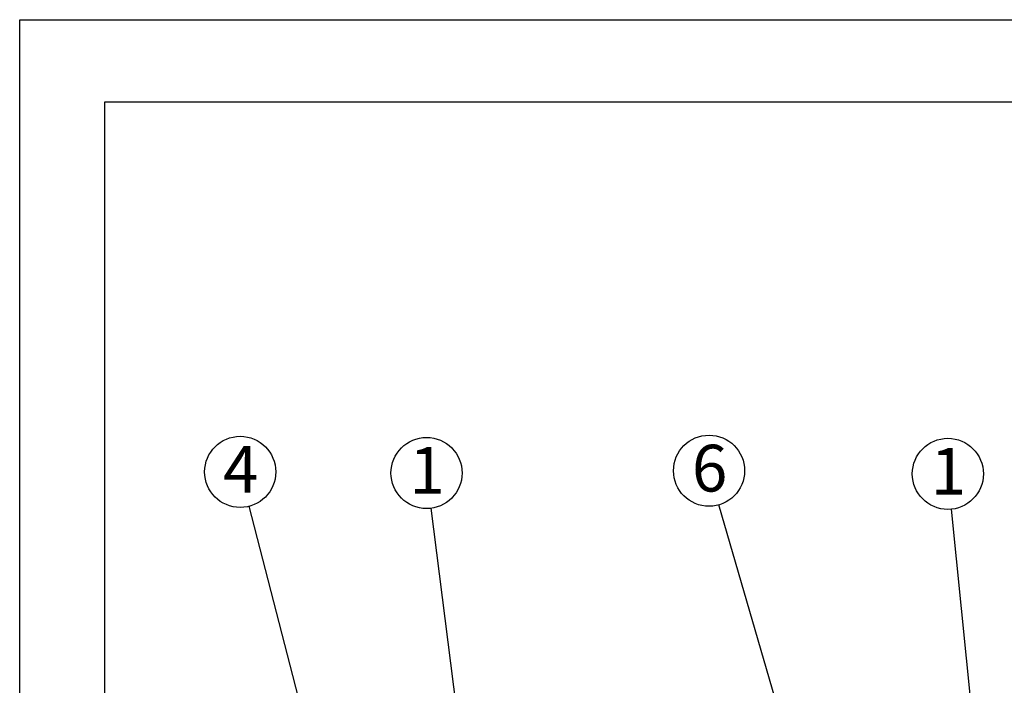
# Model space of a CAD drawing. Extents: x -19 to 11891, y 4 to 8416.
# Drawn here: x -19 to 2656, y 6607 to 8416 of the extents above; entities that cross this region are included whole.
import ezdxf

# ---------------------------------------------------------------- set-up
doc = ezdxf.new("R2010")
doc.units = 0
doc.header["$LTSCALE"] = 40
doc.header["$MEASUREMENT"] = 0
doc.layers.get('0').update_dxf_attribs({"linetype": 'CONTINUOUS'})
doc.layers.add('POHJA', color=7, linetype='CONTINUOUS')
doc.layers.add('TEKSTI', color=5, linetype='CONTINUOUS')
doc.styles.add('SLDTEXTSTYLE0', font='GOTHIC.TTF')
doc.styles.add('SLDTEXTSTYLE2', font='txt')
doc.dimstyles.new('SLDDIMSTYLE2', dxfattribs={"dimtxt": 6, "dimasz": 26.666667, "dimexe": 0, "dimexo": 0.0625, "dimgap": 1.5, "dimtad": 0, "dimtih": 1, "dimtoh": 1, "dimdec": 0, "dimzin": 0, "dimdsep": 46, "dimtxsty": 'SLDTEXTSTYLE2', "dimblk1": 'DOT', "dimblk2": 'DOT', "dimsah": 1, "dimcen": 0.09, "dimadec": 0, "dimazin": 0, "dimtfac": 1, "dimtdec": 0, "dimtofl": 0, "dimtmove": 0, "dimatfit": 0, "dimldrblk": 'DOT', "dimfxl": 0, "dimtolj": 1, "dimtzin": 0, "dimarcsym": 0})

# ---------------------------------------------------------------- blocks, each defined once
blk = doc.blocks.new('_DOT')
at = {"color": 0, "linetype": 'ByBlock'}
blk.add_line((-0.5, 0), (-1, 0), dxfattribs=at)
at = {"color": 0, "linetype": 'ByBlock', "const_width": 0.5}
blk.add_lwpolyline([(-0.25, 0, 1), (0.25, 0, 1)], format="xyb", close=True, dxfattribs=at)
blk = doc.blocks.new('NOTE19')
at = {"layer": 'TEKSTI'}
blk.add_circle((-26.9, 92.8), 96.6, dxfattribs=at)
at = {"layer": 'TEKSTI', "insert": (-73.5, 163.3), "char_height": 127, "attachment_point": 1, "style": 'SLDTEXTSTYLE0'}
blk.add_mtext('{\\fCentury Gothic|b0|i0;6}', dxfattribs=at)
blk = doc.blocks.new('NOTE20')
at = {"layer": 'TEKSTI'}
blk.add_circle((-24.1, 93.5), 96.6, dxfattribs=at)
at = {"layer": 'TEKSTI', "insert": (-70.7, 164.2), "char_height": 127, "attachment_point": 1, "style": 'SLDTEXTSTYLE0'}
blk.add_mtext('{\\fCentury Gothic|b0|i0;4}', dxfattribs=at)
blk = doc.blocks.new('NOTE21')
at = {"layer": 'TEKSTI'}
blk.add_circle((-12.2, 95.8), 96.6, dxfattribs=at)
at = {"layer": 'TEKSTI', "insert": (-58.7, 166.4), "char_height": 127, "attachment_point": 1, "style": 'SLDTEXTSTYLE0'}
blk.add_mtext('{\\fCentury Gothic|b0|i0;1}', dxfattribs=at)
blk = doc.blocks.new('NOTE22')
at = {"layer": 'TEKSTI'}
blk.add_circle((-9.7, 96.1), 96.6, dxfattribs=at)
at = {"layer": 'TEKSTI', "insert": (-56.3, 166.6), "char_height": 127, "attachment_point": 1, "style": 'SLDTEXTSTYLE0'}
blk.add_mtext('{\\fCentury Gothic|b0|i0;1}', dxfattribs=at)

msp = doc.modelspace()

# ---------------------------------------------------------------- linework, layer by layer
at = {"layer": 'POHJA'}
for p, q in [((-18.93, 4.24), (-18.93, 8415.54)), ((-18.93, 8415.54), (11891.33, 8415.54)), ((11651.33, 8191.27), (211.33, 8191.27)), ((211.33, 8191.27), (211.33, 224.24))]:
    msp.add_line(p, q, dxfattribs=at)

# ---------------------------------------------------------------- block references
at = {"layer": 'TEKSTI'}
for name, p in [('NOTE20', (604.34, 7093.52)), ('NOTE21', (1098.75, 7088.15)), ('NOTE19', (1881.1, 7097.36)), ('NOTE22', (2512.67, 7085.61))]:
    msp.add_blockref(name, p, dxfattribs=at)

# ---------------------------------------------------------------- leaders
for points in [[(903.34, 5935.48), (604.34, 7093.52)], [(2215.53, 5943.45), (1881.1, 7097.36)], [(1198.81, 6302.35), (1098.75, 7088.15)], [(2586.21, 6353.55), (2512.67, 7085.61)]]:
    msp.add_leader(points, dimstyle='SLDDIMSTYLE2', dxfattribs=at)

doc.saveas('drawing.dxf')
